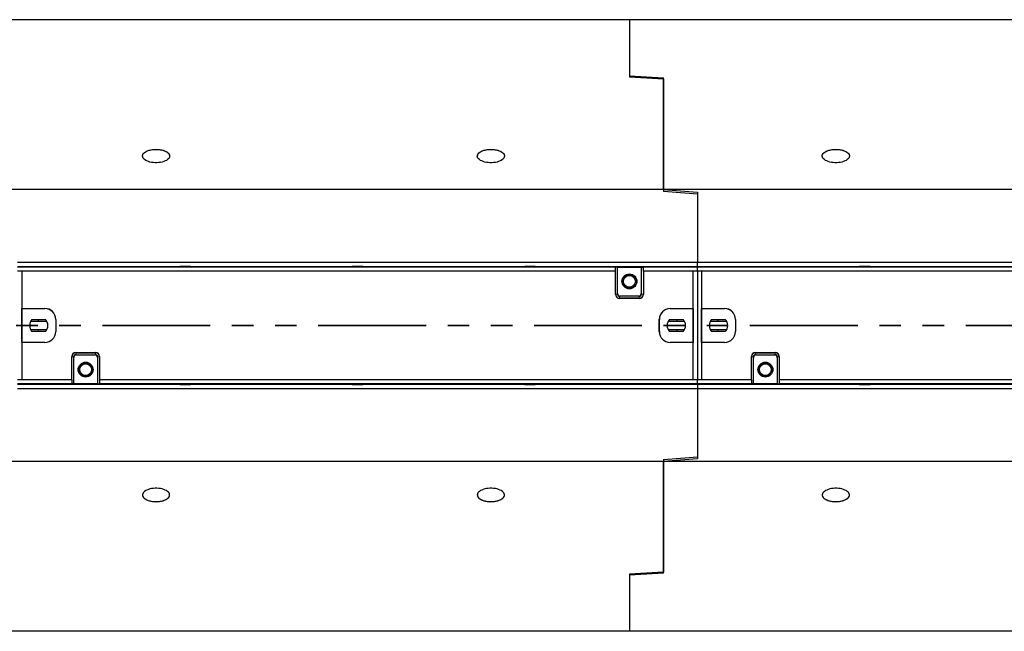
# Model space of a CAD drawing. Units: millimetres. Extents: x 10 to 594, y 0 to 410.
# Drawn here: x 328 to 386, y 196 to 232 of the extents above; entities that cross this region are included whole.
import ezdxf

# ---------------------------------------------------------------- set-up
doc = ezdxf.new("R2010")
doc.units = ezdxf.units.MM
doc.linetypes.add('PHANTOM', pattern=[12.7, 6.35, -1.27, 1.27, -1.27, 1.27, -1.27])

msp = doc.modelspace()

# ---------------------------------------------------------------- linework, layer by layer
at = {"color": 7, "linetype": 'Continuous', "lineweight": 25}
for p, q in [((363.9894, 232.2585), (323.9894, 232.2585)), ((403.9894, 232.2585), (363.9894, 232.2585)), ((363.9894, 232.2585), (363.9894, 228.9631)), ((363.9894, 232.2585), (363.9894, 228.8897)), ((363.9894, 228.9631), (365.9894, 228.8404)), ((363.9894, 228.8897), (365.9894, 228.7676)), ((365.9894, 222.2585), (365.9894, 228.8404)), ((365.9894, 228.7676), (365.9894, 222.2585)), ((365.9894, 222.2585), (325.9894, 222.2585)), ((405.9894, 222.2585), (365.9894, 222.2585)), ((365.9894, 222.2585), (367.9894, 222.1001)), ((365.9894, 222.2585), (365.9894, 222.1498)), ((367.9894, 221.9914), (365.9894, 222.1498)), ((367.9894, 222.1001), (367.9894, 217.9785)), ((367.9894, 221.9914), (367.9894, 217.9785)), ((327.9894, 217.9785), (367.9894, 217.9785)), ((367.9894, 217.7385), (367.9894, 217.9785)), ((367.9894, 217.9785), (407.9894, 217.9785)), ((327.9894, 217.7385), (367.9894, 217.7385)), ((363.1694, 217.6985), (327.9894, 217.6985)), ((363.1694, 217.4587), (327.9894, 217.4587)), ((328.2294, 217.4585), (328.2294, 215.2614)), ((328.2294, 217.4585), (328.2294, 211.0585)), ((337.5274, 217.7265), (337.5274, 217.7385)), ((338.1514, 217.7265), (337.5274, 217.7265)), ((338.1514, 217.7385), (338.1514, 217.7265)), ((347.6774, 217.7265), (347.6774, 217.7385)), ((348.3014, 217.7265), (347.6774, 217.7265)), ((348.3014, 217.7385), (348.3014, 217.7265)), ((357.8274, 217.7265), (357.8274, 217.7385)), ((358.4514, 217.7265), (357.8274, 217.7265)), ((358.4514, 217.7385), (358.4514, 217.7265)), ((363.1694, 217.6972), (363.1694, 217.6985)), ((363.2894, 217.6985), (363.1694, 217.6985)), ((363.1694, 217.4587), (363.1694, 217.6972)), ((363.1694, 216.0923), (363.1694, 217.4587)), ((363.1694, 217.4584), (363.1694, 217.4587)), ((363.1694, 216.0985), (363.1694, 217.4584)), ((363.2894, 217.6985), (364.6894, 217.6985)), ((363.2894, 216.0985), (363.2894, 217.6985)), ((364.6894, 217.6985), (364.6894, 216.0985)), ((364.6894, 217.6985), (364.8094, 217.6985)), ((364.8094, 217.6985), (364.8094, 217.6972)), ((367.9894, 217.6985), (364.8094, 217.6985)), ((364.8094, 217.4587), (364.8094, 217.6972)), ((364.8094, 217.4587), (364.8094, 217.4584)), ((367.9894, 217.4587), (364.8094, 217.4587)), ((364.8094, 217.4584), (364.8094, 216.0985)), ((367.7494, 215.2535), (367.7494, 217.4585)), ((367.7494, 211.0585), (367.7494, 217.4585)), ((367.9894, 217.7385), (407.9894, 217.7385)), ((367.9894, 217.6985), (367.9894, 217.7385)), ((403.1694, 217.6985), (367.9894, 217.6985)), ((367.9894, 217.4587), (367.9894, 217.6985)), ((403.1694, 217.4587), (367.9894, 217.4587)), ((367.9894, 217.4587), (367.9894, 217.4584)), ((367.9894, 217.4584), (367.9894, 211.0587)), ((368.2294, 217.4585), (368.2294, 215.2614)), ((368.2294, 217.4585), (368.2294, 211.0585)), ((377.5274, 217.7265), (377.5274, 217.7385)), ((378.1514, 217.7265), (377.5274, 217.7265)), ((378.1514, 217.7385), (378.1514, 217.7265)), ((364.5694, 215.9785), (363.4094, 215.9785)), ((364.5694, 215.8585), (363.4094, 215.8585)), ((364.5694, 215.8523), (363.4094, 215.8523)), ((364.8094, 216.0985), (364.8094, 216.0923)), ((328.2294, 215.2614), (329.592, 215.2614)), ((328.2294, 213.2585), (328.2294, 215.2585)), ((328.2294, 215.2585), (329.5894, 215.2585)), ((329.1894, 215.2614), (329.1894, 215.2585)), ((329.8294, 215.2118), (329.8294, 215.2158)), ((366.3832, 215.2535), (367.7494, 215.2535)), ((366.3894, 215.2585), (367.7494, 215.2585)), ((367.7494, 215.2585), (367.7494, 213.2585)), ((368.2294, 215.2614), (369.592, 215.2614)), ((368.2294, 213.2585), (368.2294, 215.2585)), ((368.2294, 215.2585), (369.5894, 215.2585)), ((369.1894, 215.2614), (369.1894, 215.2585)), ((369.8294, 215.2118), (369.8294, 215.2158)), ((329.7131, 214.4985), (328.7457, 214.4985)), ((328.8269, 214.6185), (329.6319, 214.6185)), ((329.1894, 214.6185), (329.1894, 214.4985)), ((330.2294, 214.6185), (330.2294, 213.8985)), ((330.232, 214.4985), (330.2294, 214.4985)), ((330.232, 214.6214), (330.232, 213.8985)), ((365.7432, 213.8985), (365.7432, 214.6135)), ((365.7494, 214.4985), (365.7432, 214.4985)), ((365.7494, 213.8985), (365.7494, 214.6185)), ((367.2331, 214.4985), (366.2657, 214.4985)), ((366.3469, 214.6185), (367.1519, 214.6185)), ((366.7894, 214.4985), (366.7894, 214.6185)), ((369.7131, 214.4985), (368.7457, 214.4985)), ((368.8269, 214.6185), (369.6319, 214.6185)), ((369.1894, 214.6185), (369.1894, 214.4985)), ((370.2294, 214.6185), (370.2294, 213.8985)), ((370.232, 214.4985), (370.2294, 214.4985)), ((370.232, 214.6214), (370.232, 213.8985)), ((328.7457, 214.0185), (329.7131, 214.0185)), ((329.6319, 213.8985), (328.8269, 213.8985)), ((329.1894, 214.0185), (329.1894, 213.8985)), ((330.2294, 214.0185), (330.232, 214.0185)), ((365.7432, 214.0185), (365.7494, 214.0185)), ((366.2657, 214.0185), (367.2331, 214.0185)), ((367.1519, 213.8985), (366.3469, 213.8985)), ((366.7894, 213.8985), (366.7894, 214.0185)), ((368.7457, 214.0185), (369.7131, 214.0185)), ((369.6319, 213.8985), (368.8269, 213.8985)), ((369.1894, 214.0185), (369.1894, 213.8985)), ((370.2294, 214.0185), (370.232, 214.0185)), ((328.2294, 213.2585), (328.2294, 211.0585)), ((329.592, 213.2585), (328.2294, 213.2585)), ((329.5894, 213.2585), (328.2294, 213.2585)), ((329.8294, 213.3042), (329.8294, 213.3052)), ((366.1494, 213.3052), (366.1494, 213.3027)), ((367.7494, 213.2585), (366.3832, 213.2585)), ((367.7494, 213.2585), (366.3894, 213.2585)), ((367.7494, 211.0585), (367.7494, 213.2585)), ((368.2294, 213.2585), (368.2294, 211.0585)), ((369.592, 213.2585), (368.2294, 213.2585)), ((369.5894, 213.2585), (368.2294, 213.2585)), ((369.8294, 213.3042), (369.8294, 213.3052)), ((331.4094, 212.6692), (332.5675, 212.6692)), ((331.4094, 212.6585), (332.5694, 212.6585)), ((371.4094, 212.6692), (372.5675, 212.6692)), ((371.4094, 212.6585), (372.5694, 212.6585)), ((331.1694, 211.0587), (331.1694, 212.4292)), ((331.1694, 211.0587), (331.1694, 212.4185)), ((331.2894, 210.8185), (331.2894, 212.4185)), ((331.4094, 212.5385), (332.5694, 212.5385)), ((332.6894, 212.4185), (332.6894, 210.8185)), ((332.8075, 212.4292), (332.8075, 211.0585)), ((332.8094, 212.4185), (332.8094, 211.0587)), ((371.1694, 211.0587), (371.1694, 212.4292)), ((371.1694, 211.0587), (371.1694, 212.4185)), ((371.2894, 210.8185), (371.2894, 212.4185)), ((371.4094, 212.5385), (372.5694, 212.5385)), ((372.6894, 212.4185), (372.6894, 210.8185)), ((372.8075, 212.4292), (372.8075, 211.0585)), ((372.8094, 212.4185), (372.8094, 211.0587)), ((331.1694, 211.0584), (327.9894, 211.0584)), ((331.1694, 211.0584), (331.1694, 211.0587)), ((331.1694, 211.0584), (331.1694, 210.8185)), ((332.8075, 211.0585), (332.8094, 211.0585)), ((332.8094, 211.0587), (332.8094, 211.0584)), ((367.9894, 211.0584), (332.8094, 211.0584)), ((332.8094, 211.0584), (332.8094, 210.8185)), ((367.9894, 211.0587), (367.9894, 211.0584)), ((367.9894, 210.8185), (367.9894, 211.0584)), ((371.1694, 211.0584), (367.9894, 211.0584)), ((371.1694, 211.0584), (371.1694, 211.0587)), ((371.1694, 211.0584), (371.1694, 210.8185)), ((372.8075, 211.0585), (372.8094, 211.0585)), ((372.8094, 211.0587), (372.8094, 211.0584)), ((407.9894, 211.0584), (372.8094, 211.0584)), ((372.8094, 211.0584), (372.8094, 210.8185)), ((331.1694, 210.8185), (327.9894, 210.8185)), ((367.9894, 210.7785), (327.9894, 210.7785)), ((367.9894, 210.5385), (327.9894, 210.5385)), ((331.2894, 210.8185), (331.1694, 210.8185)), ((332.6894, 210.8185), (331.2894, 210.8185)), ((332.6894, 210.8185), (332.8094, 210.8185)), ((367.9894, 210.8185), (332.8094, 210.8185)), ((337.5274, 210.7785), (337.5274, 210.7905)), ((337.5274, 210.7905), (338.1514, 210.7905)), ((338.1514, 210.7905), (338.1514, 210.7785)), ((347.6774, 210.7905), (348.3014, 210.7905)), ((347.6774, 210.7785), (347.6774, 210.7905)), ((348.3014, 210.7905), (348.3014, 210.7785)), ((357.8274, 210.7905), (358.4514, 210.7905)), ((357.8274, 210.7785), (357.8274, 210.7905)), ((358.4514, 210.7905), (358.4514, 210.7785)), ((371.1694, 210.8185), (367.9894, 210.8185)), ((367.9894, 210.8185), (367.9894, 210.7785)), ((407.9894, 210.7785), (367.9894, 210.7785)), ((367.9894, 210.7785), (367.9894, 210.5385)), ((407.9894, 210.5385), (367.9894, 210.5385)), ((367.9894, 210.5385), (367.9894, 206.417)), ((367.9894, 210.5385), (367.9894, 206.5257)), ((371.2894, 210.8185), (371.1694, 210.8185)), ((372.6894, 210.8185), (371.2894, 210.8185)), ((372.6894, 210.8185), (372.8094, 210.8185)), ((407.9894, 210.8185), (372.8094, 210.8185)), ((377.5274, 210.7785), (377.5274, 210.7905)), ((377.5274, 210.7905), (378.1514, 210.7905)), ((378.1514, 210.7905), (378.1514, 210.7785)), ((365.9894, 206.3672), (367.9894, 206.5257)), ((367.9894, 206.417), (365.9894, 206.2585)), ((365.9894, 206.3672), (365.9894, 206.2585)), ((365.9894, 206.2585), (325.9894, 206.2585)), ((405.9894, 206.2585), (365.9894, 206.2585)), ((365.9894, 199.6766), (365.9894, 206.2585)), ((365.9894, 206.2585), (365.9894, 199.7495)), ((365.9894, 199.7495), (363.9894, 199.6273)), ((365.9894, 199.6766), (363.9894, 199.554)), ((363.9894, 199.6273), (363.9894, 196.2585)), ((363.9894, 199.554), (363.9894, 196.2585)), ((363.9894, 196.2585), (323.9894, 196.2585)), ((403.9894, 196.2585), (363.9894, 196.2585))]:
    msp.add_line(p, q, dxfattribs=at)
at = {"color": 1, "linetype": 'PHANTOM', "lineweight": 18}
for p, q in [((363.1694, 217.3505), (363.1694, 217.3505)), ((363.1694, 217.2306), (363.1694, 217.2306)), ((363.1694, 216.0985), (363.2894, 216.0985)), ((363.4094, 215.9785), (363.4094, 215.8585)), ((364.5694, 215.8585), (364.5694, 215.9785)), ((364.6894, 216.0985), (364.8094, 216.0985)), ((331.4094, 212.6585), (331.4094, 212.5385)), ((332.5694, 212.5385), (332.5694, 212.6585)), ((371.4094, 212.6585), (371.4094, 212.5385)), ((372.5694, 212.5385), (372.5694, 212.6585)), ((331.2894, 212.4185), (331.1694, 212.4185)), ((332.8094, 212.4185), (332.6894, 212.4185)), ((371.2894, 212.4185), (371.1694, 212.4185)), ((372.8094, 212.4185), (372.6894, 212.4185))]:
    msp.add_line(p, q, dxfattribs=at)
at = {"color": 7, "linetype": 'PHANTOM', "lineweight": 35}
msp.add_line((567.9274, 214.2585), (36.4766, 214.2585), dxfattribs=at)
at = {"color": 7, "linetype": 'Continuous', "lineweight": 25, "flags": 128}
for points in [[(336.1347, 224.6298), (336.2414, 224.6262), (336.3461, 224.6157), (336.447, 224.5984), (336.5424, 224.5746), (336.6305, 224.5447), (336.7098, 224.5093), (336.7788, 224.469), (336.8363, 224.4245), (336.8813, 224.3766), (336.9129, 224.3262), (336.9307, 224.2741), (336.9343, 224.2214), (336.9236, 224.1688), (336.8988, 224.1175), (336.8604, 224.0682), (336.809, 224.0219), (336.7457, 223.9794), (336.6714, 223.9415), (336.5875, 223.9087), (336.4955, 223.8818), (336.3972, 223.8612), (336.2941, 223.8473), (336.1882, 223.8402), (336.0813, 223.8402), (335.9754, 223.8473), (335.8723, 223.8612), (335.7739, 223.8818), (335.682, 223.9087), (335.5981, 223.9415), (335.5238, 223.9794), (335.4604, 224.0219), (335.4091, 224.0682), (335.3706, 224.1175), (335.3459, 224.1688), (335.3352, 224.2214), (335.3387, 224.2741), (335.3565, 224.3262), (335.3882, 224.3766), (335.4332, 224.4245), (335.4907, 224.469), (335.5597, 224.5093), (335.6389, 224.5447), (335.727, 224.5746), (335.8224, 224.5984), (335.9234, 224.6157), (336.0281, 224.6262), (336.1347, 224.6298)], [(355.8378, 224.6298), (355.9445, 224.6262), (356.0492, 224.6157), (356.1502, 224.5984), (356.2455, 224.5746), (356.3336, 224.5447), (356.4129, 224.5093), (356.4819, 224.469), (356.5394, 224.4245), (356.5844, 224.3766), (356.6161, 224.3262), (356.6338, 224.2741), (356.6374, 224.2214), (356.6267, 224.1688), (356.6019, 224.1175), (356.5635, 224.0682), (356.5122, 224.0219), (356.4488, 223.9794), (356.3745, 223.9415), (356.2906, 223.9087), (356.1987, 223.8818), (356.1003, 223.8612), (355.9972, 223.8473), (355.8913, 223.8402), (355.7844, 223.8402), (355.6785, 223.8473), (355.5754, 223.8612), (355.477, 223.8818), (355.3851, 223.9087), (355.3012, 223.9415), (355.2269, 223.9794), (355.1635, 224.0219), (355.1122, 224.0682), (355.0738, 224.1175), (355.049, 224.1688), (355.0383, 224.2214), (355.0419, 224.2741), (355.0596, 224.3262), (355.0913, 224.3766), (355.1363, 224.4245), (355.1938, 224.469), (355.2628, 224.5093), (355.342, 224.5447), (355.4302, 224.5746), (355.5255, 224.5984), (355.6265, 224.6157), (355.7312, 224.6262), (355.8378, 224.6298)], [(376.1347, 224.6298), (376.2414, 224.6262), (376.3461, 224.6157), (376.447, 224.5984), (376.5424, 224.5746), (376.6305, 224.5447), (376.7098, 224.5093), (376.7788, 224.469), (376.8363, 224.4245), (376.8813, 224.3766), (376.9129, 224.3262), (376.9307, 224.2741), (376.9343, 224.2214), (376.9236, 224.1688), (376.8988, 224.1175), (376.8604, 224.0682), (376.809, 224.0219), (376.7457, 223.9794), (376.6714, 223.9415), (376.5875, 223.9087), (376.4955, 223.8818), (376.3972, 223.8612), (376.2941, 223.8473), (376.1882, 223.8402), (376.0813, 223.8402), (375.9754, 223.8473), (375.8723, 223.8612), (375.7739, 223.8818), (375.682, 223.9087), (375.5981, 223.9415), (375.5238, 223.9794), (375.4604, 224.0219), (375.4091, 224.0682), (375.3706, 224.1175), (375.3459, 224.1688), (375.3352, 224.2214), (375.3387, 224.2741), (375.3565, 224.3262), (375.3882, 224.3766), (375.4332, 224.4245), (375.4907, 224.469), (375.5597, 224.5093), (375.6389, 224.5447), (375.727, 224.5746), (375.8224, 224.5984), (375.9234, 224.6157), (376.0281, 224.6262), (376.1347, 224.6298)], [(336.1347, 203.8873), (336.2414, 203.8908), (336.3461, 203.9013), (336.447, 203.9186), (336.5424, 203.9424), (336.6305, 203.9723), (336.7098, 204.0077), (336.7788, 204.0481), (336.8363, 204.0926), (336.8813, 204.1404), (336.9129, 204.1909), (336.9307, 204.2429), (336.9343, 204.2957), (336.9236, 204.3482), (336.8988, 204.3996), (336.8604, 204.4488), (336.809, 204.4951), (336.7457, 204.5376), (336.6714, 204.5756), (336.5875, 204.6083), (336.4955, 204.6352), (336.3972, 204.6558), (336.2941, 204.6698), (336.1882, 204.6768), (336.0813, 204.6768), (335.9754, 204.6698), (335.8723, 204.6558), (335.7739, 204.6352), (335.682, 204.6083), (335.5981, 204.5756), (335.5238, 204.5376), (335.4604, 204.4951), (335.4091, 204.4488), (335.3706, 204.3996), (335.3459, 204.3482), (335.3352, 204.2957), (335.3387, 204.2429), (335.3565, 204.1909), (335.3882, 204.1404), (335.4332, 204.0926), (335.4907, 204.0481), (335.5597, 204.0077), (335.6389, 203.9723), (335.727, 203.9424), (335.8224, 203.9186), (335.9234, 203.9013), (336.0281, 203.8908), (336.1347, 203.8873)], [(355.8378, 203.8873), (355.9445, 203.8908), (356.0492, 203.9013), (356.1502, 203.9186), (356.2455, 203.9424), (356.3336, 203.9723), (356.4129, 204.0077), (356.4819, 204.0481), (356.5394, 204.0926), (356.5844, 204.1404), (356.6161, 204.1909), (356.6338, 204.2429), (356.6374, 204.2957), (356.6267, 204.3482), (356.6019, 204.3996), (356.5635, 204.4488), (356.5122, 204.4951), (356.4488, 204.5376), (356.3745, 204.5756), (356.2906, 204.6083), (356.1987, 204.6352), (356.1003, 204.6558), (355.9972, 204.6698), (355.8913, 204.6768), (355.7844, 204.6768), (355.6785, 204.6698), (355.5754, 204.6558), (355.477, 204.6352), (355.3851, 204.6083), (355.3012, 204.5756), (355.2269, 204.5376), (355.1635, 204.4951), (355.1122, 204.4488), (355.0738, 204.3996), (355.049, 204.3482), (355.0383, 204.2957), (355.0419, 204.2429), (355.0596, 204.1909), (355.0913, 204.1404), (355.1363, 204.0926), (355.1938, 204.0481), (355.2628, 204.0077), (355.342, 203.9723), (355.4302, 203.9424), (355.5255, 203.9186), (355.6265, 203.9013), (355.7312, 203.8908), (355.8378, 203.8873)], [(376.1347, 203.8873), (376.2414, 203.8908), (376.3461, 203.9013), (376.447, 203.9186), (376.5424, 203.9424), (376.6305, 203.9723), (376.7098, 204.0077), (376.7788, 204.0481), (376.8363, 204.0926), (376.8813, 204.1404), (376.9129, 204.1909), (376.9307, 204.2429), (376.9343, 204.2957), (376.9236, 204.3482), (376.8988, 204.3996), (376.8604, 204.4488), (376.809, 204.4951), (376.7457, 204.5376), (376.6714, 204.5756), (376.5875, 204.6083), (376.4955, 204.6352), (376.3972, 204.6558), (376.2941, 204.6698), (376.1882, 204.6768), (376.0813, 204.6768), (375.9754, 204.6698), (375.8723, 204.6558), (375.7739, 204.6352), (375.682, 204.6083), (375.5981, 204.5756), (375.5238, 204.5376), (375.4604, 204.4951), (375.4091, 204.4488), (375.3706, 204.3996), (375.3459, 204.3482), (375.3352, 204.2957), (375.3387, 204.2429), (375.3565, 204.1909), (375.3882, 204.1404), (375.4332, 204.0926), (375.4907, 204.0481), (375.5597, 204.0077), (375.6389, 203.9723), (375.727, 203.9424), (375.8224, 203.9186), (375.9234, 203.9013), (376.0281, 203.8908), (376.1347, 203.8873)]]:
    msp.add_lwpolyline(points, dxfattribs=at)
at = {"color": 7, "linetype": 'Continuous', "lineweight": 25}
for centre, radius in [((363.9894, 216.8573), 0.44), ((363.9894, 216.8572), 0.41), ((363.9894, 216.8572), 0.35), ((331.9894, 211.6598), 0.44), ((331.9894, 211.6598), 0.41), ((371.9894, 211.6598), 0.44), ((371.9894, 211.6598), 0.41), ((331.9894, 211.6598), 0.35), ((371.9894, 211.6598), 0.35)]:
    msp.add_circle(centre, radius, dxfattribs=at)
for centre, radius, start, end in [((363.4494, 216.1385), 0.16, 180, 270), ((364.5294, 216.1385), 0.16, 270, 0), ((363.4094, 216.0985), 0.24, 180, 270), ((363.4094, 216.0923), 0.24, 180, 270), ((363.4094, 216.0985), 0.12, 180, 270), ((364.5694, 216.0985), 0.12, 270, 0), ((364.5694, 216.0985), 0.24, 270, 0), ((364.5694, 216.0923), 0.24, 270, 0), ((329.5894, 214.6185), 0.64, 0, 90), ((329.592, 214.6214), 0.64, 0, 90), ((366.3832, 214.6135), 0.64, 90, 180), ((366.3894, 214.6185), 0.64, 90, 180), ((369.5894, 214.6185), 0.64, 0, 90), ((369.592, 214.6214), 0.64, 0, 90), ((329.2294, 214.2585), 0.54, 138.189685, 221.810315), ((329.2294, 214.2585), 0.54, 318.189685, 41.810315), ((366.7494, 214.2585), 0.54, 138.189685, 221.810315), ((366.7494, 214.2585), 0.54, 318.189685, 41.810315), ((369.2294, 214.2585), 0.54, 138.189685, 221.810315), ((369.2294, 214.2585), 0.54, 318.189685, 41.810315), ((329.5894, 213.8985), 0.64, 270, 0), ((329.592, 213.8985), 0.64, 270, 0), ((366.3832, 213.8985), 0.64, 180, 270), ((366.3894, 213.8985), 0.64, 180, 270), ((369.5894, 213.8985), 0.64, 270, 0), ((369.592, 213.8985), 0.64, 270, 0), ((331.4094, 212.4292), 0.24, 90, 180), ((331.4094, 212.4185), 0.24, 90, 180), ((332.5675, 212.4292), 0.24, 0, 90), ((332.5694, 212.4185), 0.24, 0, 90), ((371.4094, 212.4292), 0.24, 90, 180), ((371.4094, 212.4185), 0.24, 90, 180), ((372.5675, 212.4292), 0.24, 0, 90), ((372.5694, 212.4185), 0.24, 0, 90), ((331.4494, 212.3785), 0.16, 90, 180), ((331.4094, 212.4185), 0.12, 90, 180), ((332.5294, 212.3785), 0.16, 0, 90), ((332.5694, 212.4185), 0.12, 0, 90), ((371.4494, 212.3785), 0.16, 90, 180), ((371.4094, 212.4185), 0.12, 90, 180), ((372.5294, 212.3785), 0.16, 0, 90), ((372.5694, 212.4185), 0.12, 0, 90)]:
    msp.add_arc(centre, radius, start, end, dxfattribs=at)
for points, knots in [([(335.3373, 224.231), (335.3373, 224.2463), (335.3374, 224.2836), (335.3637, 224.3423), (335.4114, 224.4045), (335.4812, 224.4622), (335.5685, 224.5129), (335.6728, 224.556), (335.7893, 224.5896), (335.9166, 224.6133), (336.049, 224.6259), (336.185, 224.6274), (336.3184, 224.6177), (336.4477, 224.5968), (336.567, 224.5658), (336.6751, 224.525), (336.767, 224.4763), (336.8417, 224.4201), (336.8953, 224.3591), (336.9289, 224.2952), (336.9323, 224.2522), (336.934, 224.231)], [0, 0, 0, 0, 0.0369478, 0.0898735, 0.144334, 0.1972596, 0.2517201, 0.3046458, 0.3591063, 0.4120319, 0.4664924, 0.5194181, 0.5738786, 0.6268042, 0.6812647, 0.7341904, 0.7886508, 0.8415765, 0.896037, 0.9489626, 1, 1, 1, 1]), ([(355.0404, 224.231), (355.0404, 224.2463), (355.0405, 224.2836), (355.0668, 224.3423), (355.1146, 224.4045), (355.1843, 224.4622), (355.2716, 224.5129), (355.376, 224.556), (355.4924, 224.5896), (355.6197, 224.6133), (355.7521, 224.6259), (355.8881, 224.6274), (356.0215, 224.6177), (356.1508, 224.5968), (356.2702, 224.5658), (356.3783, 224.525), (356.4701, 224.4763), (356.5448, 224.4201), (356.5984, 224.3591), (356.632, 224.2952), (356.6355, 224.2522), (356.6372, 224.231)], [0, 0, 0, 0, 0.0369478, 0.0898735, 0.144334, 0.1972596, 0.2517201, 0.3046458, 0.3591063, 0.4120319, 0.4664924, 0.5194181, 0.5738786, 0.6268042, 0.6812647, 0.7341904, 0.7886508, 0.8415765, 0.896037, 0.9489626, 1, 1, 1, 1]), ([(375.3373, 224.231), (375.3373, 224.2463), (375.3374, 224.2836), (375.3637, 224.3423), (375.4114, 224.4045), (375.4812, 224.4622), (375.5685, 224.5129), (375.6728, 224.556), (375.7893, 224.5896), (375.9166, 224.6133), (376.049, 224.6259), (376.185, 224.6274), (376.3184, 224.6177), (376.4477, 224.5968), (376.567, 224.5658), (376.6751, 224.525), (376.767, 224.4763), (376.8417, 224.4201), (376.8953, 224.3591), (376.9289, 224.2952), (376.9323, 224.2522), (376.934, 224.231)], [0, 0, 0, 0, 0.0369478, 0.0898735, 0.144334, 0.1972596, 0.2517201, 0.3046458, 0.3591063, 0.4120319, 0.4664924, 0.5194181, 0.5738786, 0.6268042, 0.6812647, 0.7341904, 0.7886508, 0.8415765, 0.896037, 0.9489626, 1, 1, 1, 1]), ([(335.3373, 204.286), (335.3373, 204.2707), (335.3374, 204.2335), (335.3637, 204.1747), (335.4114, 204.1126), (335.4812, 204.0548), (335.5685, 204.0042), (335.6728, 203.961), (335.7893, 203.9274), (335.9166, 203.9038), (336.049, 203.8911), (336.185, 203.8897), (336.3184, 203.8994), (336.4477, 203.9202), (336.567, 203.9512), (336.6751, 203.992), (336.767, 204.0408), (336.8417, 204.0969), (336.8953, 204.1579), (336.9289, 204.2218), (336.9323, 204.2649), (336.934, 204.286)], [0, 0, 0, 0, 0.0369475, 0.0898732, 0.1443336, 0.1972592, 0.2517197, 0.3046454, 0.3591059, 0.4120315, 0.466492, 0.5194177, 0.5738782, 0.6268038, 0.6812643, 0.7341899, 0.7886504, 0.841576, 0.8960365, 0.9489621, 1, 1, 1, 1]), ([(355.0404, 204.286), (355.0404, 204.2707), (355.0405, 204.2335), (355.0668, 204.1747), (355.1146, 204.1126), (355.1843, 204.0548), (355.2716, 204.0042), (355.376, 203.961), (355.4924, 203.9274), (355.6197, 203.9038), (355.7521, 203.8911), (355.8881, 203.8897), (356.0215, 203.8994), (356.1508, 203.9202), (356.2702, 203.9512), (356.3783, 203.992), (356.4701, 204.0408), (356.5448, 204.0969), (356.5984, 204.1579), (356.632, 204.2218), (356.6355, 204.2649), (356.6372, 204.286)], [0, 0, 0, 0, 0.0369475, 0.0898732, 0.1443336, 0.1972592, 0.2517197, 0.3046454, 0.3591059, 0.4120315, 0.466492, 0.5194177, 0.5738782, 0.6268038, 0.6812643, 0.7341899, 0.7886504, 0.841576, 0.8960365, 0.9489621, 1, 1, 1, 1]), ([(375.3373, 204.286), (375.3373, 204.2707), (375.3374, 204.2335), (375.3637, 204.1747), (375.4114, 204.1126), (375.4812, 204.0548), (375.5685, 204.0042), (375.6728, 203.961), (375.7893, 203.9274), (375.9166, 203.9038), (376.049, 203.8911), (376.185, 203.8897), (376.3184, 203.8994), (376.4477, 203.9202), (376.567, 203.9512), (376.6751, 203.992), (376.767, 204.0408), (376.8417, 204.0969), (376.8953, 204.1579), (376.9289, 204.2218), (376.9323, 204.2649), (376.934, 204.286)], [0, 0, 0, 0, 0.0369475, 0.0898732, 0.1443336, 0.1972592, 0.2517197, 0.3046454, 0.3591059, 0.4120315, 0.466492, 0.5194177, 0.5738782, 0.6268038, 0.6812643, 0.7341899, 0.7886504, 0.841576, 0.8960365, 0.9489621, 1, 1, 1, 1])]:
    msp.add_open_spline(points, degree=3, knots=knots, dxfattribs=at)

doc.saveas('drawing.dxf')
